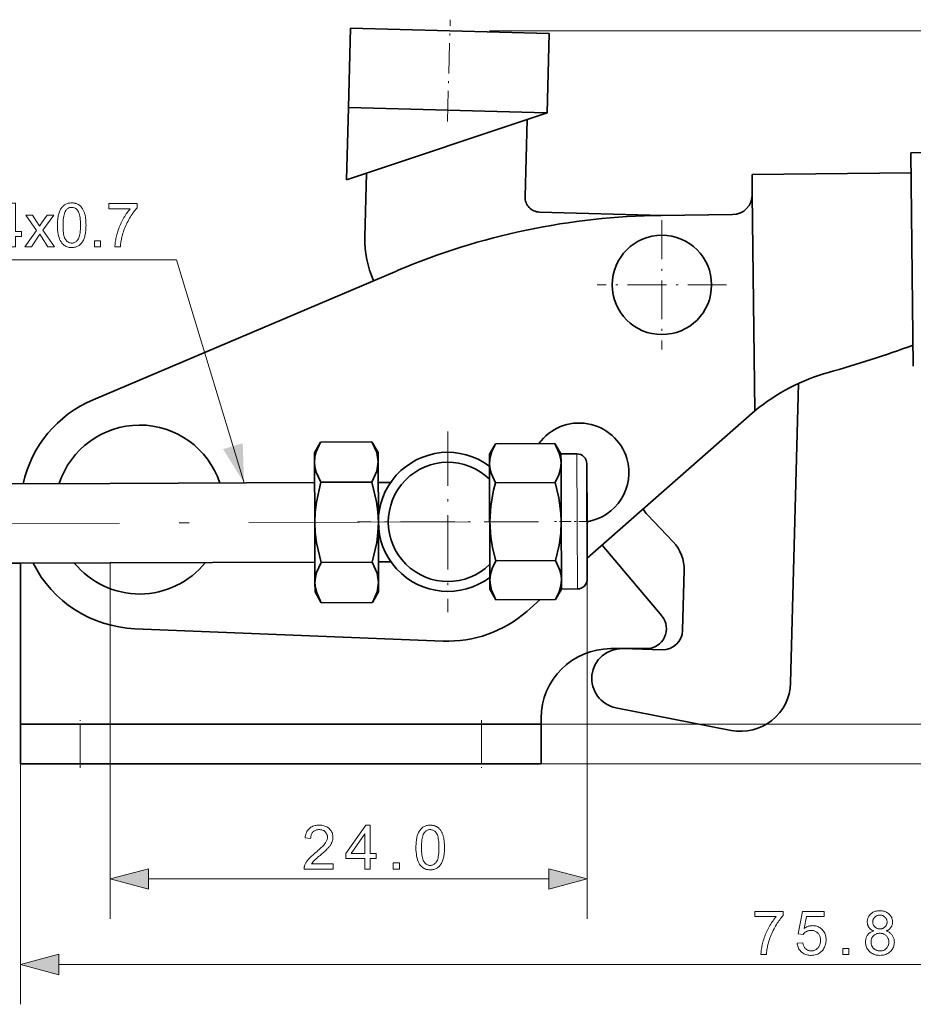
# Model space of a CAD drawing. Extents: x 8 to 406, y 8 to 280.
# Drawn here: x 167 to 212, y 78 to 127 of the extents above; entities that cross this region are included whole.
import ezdxf

# ---------------------------------------------------------------- set-up
doc = ezdxf.new("R2010")
doc.units = 0
doc.linetypes.add('DASHDOT', pattern=[18.5, 12, -3, 0.5, -3])

msp = doc.modelspace()

# ---------------------------------------------------------------- linework, layer by layer
at = {"color": 7, "linetype": 'DASHDOT', "lineweight": 13, "ltscale": 0.127928}
msp.add_line((189.006, 122.384), (189.142, 127.499), dxfattribs=at)
at = {"color": 1, "lineweight": 35, "ltscale": 0.1}
for p, q in [((184.023, 123.075), (184.129, 127.073)), ((194.019, 122.81), (194.125, 126.808))]:
    msp.add_line(p, q, dxfattribs=at)
at = {"color": 1, "lineweight": 35, "ltscale": 0.125}
for p, q in [((189.127, 126.941), (184.129, 127.073)), ((194.125, 126.808), (189.127, 126.941))]:
    msp.add_line(p, q, dxfattribs=at)
at = {"color": 7, "lineweight": 13}
for p, q in [((191.127, 126.941), (254.272, 126.941)), ((192.72, 92.05), (239.09, 92.05)), ((192.72, 90.05), (254.272, 90.05)), ((192.72, 90.05), (239.09, 90.05)), ((173.968, 84.26), (194.108, 84.26)), ((169.452, 79.953), (241.382, 79.953))]:
    msp.add_line(p, q, dxfattribs=at)
at = {"color": 1, "lineweight": 35, "ltscale": 0.090992}
msp.add_line((184.023, 123.075), (183.926, 119.436), dxfattribs=at)
at = {"color": 1, "lineweight": 35, "ltscale": 0.000626593}
msp.add_line((184.048, 123.074), (184.023, 123.075), dxfattribs=at)
at = {"color": 1, "lineweight": 35, "ltscale": 0.124373}
for p, q in [((189.021, 122.942), (184.048, 123.074)), ((193.994, 122.81), (189.021, 122.942))]:
    msp.add_line(p, q, dxfattribs=at)
at = {"color": 1, "lineweight": 35, "ltscale": 0.266045}
msp.add_line((183.926, 119.436), (194.019, 122.81), dxfattribs=at)
at = {"color": 7, "lineweight": 35, "ltscale": 0.097151}
msp.add_line((192.907, 118.588), (193.01, 122.472), dxfattribs=at)
at = {"color": 1, "lineweight": 35, "ltscale": 0.000626598}
msp.add_line((194.019, 122.81), (193.994, 122.81), dxfattribs=at)
at = {"color": 1, "lineweight": 35, "ltscale": 0.322454}
msp.add_line((212.316, 120.798), (225.214, 120.947), dxfattribs=at)
at = {"color": 1, "lineweight": 35, "ltscale": 0.268408}
msp.add_line((212.44, 110.063), (212.316, 120.798), dxfattribs=at)
at = {"color": 7, "lineweight": 35, "ltscale": 0.080607}
msp.add_line((184.936, 119.774), (184.85, 116.55), dxfattribs=at)
at = {"color": 7, "lineweight": 35, "ltscale": 0.2}
msp.add_line((204.328, 119.706), (212.328, 119.798), dxfattribs=at)
at = {"color": 7, "lineweight": 35, "ltscale": 0.025}
msp.add_line((204.34, 118.706), (204.328, 119.706), dxfattribs=at)
at = {"color": 7, "lineweight": 35, "ltscale": 0.272295}
msp.add_line((204.465, 107.815), (204.34, 118.706), dxfattribs=at)
at = {"color": 7, "lineweight": 35, "ltscale": 0.154585}
msp.add_line((199.818, 117.654), (193.637, 117.818), dxfattribs=at)
at = {"color": 7, "lineweight": 35, "ltscale": 0.09}
msp.add_line((203.351, 117.695), (199.752, 117.653), dxfattribs=at)
at = {"color": 7, "linetype": 'DASHDOT', "lineweight": 13, "ltscale": 0.1625}
for p, q in [((199.792, 117.404), (199.792, 110.904)), ((203.042, 114.154), (196.542, 114.154))]:
    msp.add_line(p, q, dxfattribs=at)
at = {"color": 7, "lineweight": 35, "ltscale": 0.415489}
msp.add_line((186.472, 114.87), (171.175, 108.373), dxfattribs=at)
at = {"color": 7, "lineweight": 35, "ltscale": 0.376898}
msp.add_line((206.263, 94.125), (206.663, 109.196), dxfattribs=at)
at = {"color": 7, "lineweight": 35, "ltscale": 0.280656}
msp.add_line((196.035, 100.401), (204.465, 107.815), dxfattribs=at)
at = {"color": 7, "lineweight": 35, "ltscale": 0.000165187}
msp.add_line((204.465, 107.815), (204.472, 107.815), dxfattribs=at)
at = {"color": 7, "linetype": 'DASHDOT', "lineweight": 13, "ltscale": 0.2275}
for p, q in [((189.029, 106.779), (189.029, 97.679)), ((193.579, 102.229), (184.479, 102.229))]:
    msp.add_line(p, q, dxfattribs=at)
at = {"color": 7, "lineweight": 35, "ltscale": 0.01563}
for p, q in [((182.315, 105.704), (182.626, 106.246)), ((185.515, 105.716), (185.201, 106.256)), ((182.342, 98.704), (182.656, 98.163)), ((185.542, 98.716), (185.231, 98.173))]:
    msp.add_line(p, q, dxfattribs=at)
at = {"color": 7, "lineweight": 35, "ltscale": 0.06437}
for p, q in [((185.201, 106.256), (182.626, 106.246)), ((182.649, 100.184), (185.224, 100.194)), ((185.231, 98.173), (182.656, 98.163))]:
    msp.add_line(p, q, dxfattribs=at)
at = {"color": 7, "lineweight": 35, "ltscale": 0.015184}
for p, q in [((191.116, 105.637), (191.417, 106.164)), ((194.716, 105.65), (194.41, 106.175)), ((191.141, 98.837), (191.447, 98.312)), ((194.741, 98.851), (194.44, 98.323))]:
    msp.add_line(p, q, dxfattribs=at)
at = {"color": 7, "lineweight": 35, "ltscale": 0.074816}
for p, q in [((194.41, 106.175), (191.417, 106.164)), ((194.417, 104.212), (191.425, 104.201)), ((194.432, 100.286), (191.44, 100.275)), ((194.44, 98.323), (191.447, 98.312))]:
    msp.add_line(p, q, dxfattribs=at)
at = {"color": 7, "lineweight": 35, "ltscale": 0.011723}
for p, q in [((182.317, 105.235), (182.315, 105.704)), ((185.517, 105.247), (185.515, 105.716)), ((182.342, 98.704), (182.34, 99.172)), ((185.542, 98.716), (185.54, 99.185))]:
    msp.add_line(p, q, dxfattribs=at)
at = {"color": 7, "lineweight": 35, "ltscale": 0.011388}
for p, q in [((191.117, 105.181), (191.116, 105.637)), ((194.717, 105.195), (194.716, 105.65)), ((191.141, 98.837), (191.14, 99.292)), ((194.741, 98.851), (194.74, 99.306))]:
    msp.add_line(p, q, dxfattribs=at)
at = {"color": 7, "lineweight": 35, "ltscale": 0.02}
for p, q in [((195.516, 105.654), (194.716, 105.65)), ((195.541, 98.854), (194.741, 98.851))]:
    msp.add_line(p, q, dxfattribs=at)
at = {"color": 7, "lineweight": 13, "ltscale": 0.085}
for p, q in [((195.516, 105.654), (195.528, 102.254)), ((195.528, 102.254), (195.541, 98.854))]:
    msp.add_line(p, q, dxfattribs=at)
at = {"color": 7, "lineweight": 35, "ltscale": 0.075777}
for p, q in [((182.329, 102.204), (182.317, 105.235)), ((185.529, 102.216), (185.517, 105.247)), ((182.34, 99.172), (182.329, 102.204)), ((185.54, 99.185), (185.529, 102.216))]:
    msp.add_line(p, q, dxfattribs=at)
at = {"color": 7, "lineweight": 35, "ltscale": 0.003612}
for p, q in [((191.117, 105.181), (191.118, 105.037)), ((191.14, 99.292), (191.139, 99.437))]:
    msp.add_line(p, q, dxfattribs=at)
at = {"color": 7, "lineweight": 35, "ltscale": 0.073612}
for p, q in [((194.728, 102.251), (194.717, 105.195)), ((194.74, 99.306), (194.728, 102.251))]:
    msp.add_line(p, q, dxfattribs=at)
at = {"color": 7, "lineweight": 35, "ltscale": 0.0725}
for p, q in [((196.028, 102.255), (196.017, 105.155)), ((196.039, 99.355), (196.028, 102.255))]:
    msp.add_line(p, q, dxfattribs=at)
at = {"color": 7, "lineweight": 35, "ltscale": 0.016439}
for p, q in [((191.118, 105.037), (191.12, 104.379)), ((191.137, 100.094), (191.139, 99.437))]:
    msp.add_line(p, q, dxfattribs=at)
at = {"color": 7, "lineweight": 35}
for p, q in [((146.021, 104.066), (172.021, 104.165)), ((146.036, 100.066), (172.036, 100.165)), ((190.72, 92.05), (170.52, 92.05)), ((190.72, 90.05), (170.52, 90.05))]:
    msp.add_line(p, q, dxfattribs=at)
at = {"color": 7, "lineweight": 35, "ltscale": 0.2575}
for p, q in [((172.021, 104.165), (182.321, 104.204)), ((172.036, 100.165), (182.336, 100.204))]:
    msp.add_line(p, q, dxfattribs=at)
at = {"color": 7, "lineweight": 35, "ltscale": 0.064369}
msp.add_line((185.208, 104.235), (182.634, 104.225), dxfattribs=at)
at = {"color": 7, "lineweight": 35, "ltscale": 0.015693}
for p, q in [((185.521, 104.216), (186.149, 104.218)), ((185.536, 100.216), (186.164, 100.218))]:
    msp.add_line(p, q, dxfattribs=at)
at = {"color": 7, "lineweight": 35, "ltscale": 0.107121}
msp.add_line((191.12, 104.379), (191.137, 100.094), dxfattribs=at)
at = {"color": 7, "lineweight": 35, "ltscale": 0.075}
for p, q in [((196.034, 100.755), (196.023, 103.755)), ((170.52, 92.05), (167.52, 92.05)), ((193.72, 92.05), (190.72, 92.05)), ((167.52, 90.05), (170.52, 90.05)), ((190.72, 90.05), (193.72, 90.05))]:
    msp.add_line(p, q, dxfattribs=at)
at = {"color": 7, "lineweight": 35, "ltscale": 0.046967}
msp.add_line((199.071, 102.583), (200.364, 101.22), dxfattribs=at)
at = {"color": 7, "linetype": 'DASHDOT', "lineweight": 13}
msp.add_line((142.008, 102.051), (190.17, 102.233), dxfattribs=at)
at = {"color": 7, "linetype": 'DASHDOT', "lineweight": 13, "ltscale": 0.010191}
msp.add_line((191.066, 102.237), (191.474, 102.238), dxfattribs=at)
at = {"color": 7, "linetype": 'DASHDOT', "lineweight": 13, "ltscale": 0.048678}
msp.add_line((196.202, 102.256), (194.255, 102.249), dxfattribs=at)
at = {"color": 7, "lineweight": 35, "ltscale": 0.116551}
msp.add_line((196.79, 101.065), (199.786, 97.493), dxfattribs=at)
at = {"color": 7, "lineweight": 35, "ltscale": 0.324702}
msp.add_line((154.532, 100.098), (167.52, 100.147), dxfattribs=at)
at = {"color": 7, "lineweight": 35, "ltscale": 0.202427}
msp.add_line((167.52, 92.05), (167.52, 100.147), dxfattribs=at)
at = {"color": 7, "lineweight": 13, "ltscale": 0.44762}
msp.add_line((172.036, 100.165), (172.036, 82.26), dxfattribs=at)
at = {"color": 7, "lineweight": 35, "ltscale": 0.075539}
msp.add_line((200.912, 99.791), (200.832, 96.77), dxfattribs=at)
at = {"color": 7, "lineweight": 13, "ltscale": 0.427393}
msp.add_line((196.039, 99.355), (196.039, 82.26), dxfattribs=at)
at = {"color": 7, "lineweight": 35, "ltscale": 0.022597}
msp.add_line((192.991, 97.724), (193.67, 98.321), dxfattribs=at)
at = {"color": 7, "lineweight": 35, "ltscale": 0.388016}
msp.add_line((173.28, 96.855), (188.788, 96.234), dxfattribs=at)
at = {"color": 7, "lineweight": 35, "ltscale": 0.045}
msp.add_line((199.02, 95.85), (197.22, 95.85), dxfattribs=at)
at = {"color": 7, "lineweight": 35, "ltscale": 0.05}
for p, q in [((199.805, 95.797), (197.806, 95.85)), ((167.52, 90.05), (167.52, 92.05)), ((193.72, 92.05), (193.72, 90.05))]:
    msp.add_line(p, q, dxfattribs=at)
at = {"color": 7, "lineweight": 35, "ltscale": 0.147902}
msp.add_line((197.477, 92.879), (203.282, 91.738), dxfattribs=at)
at = {"color": 7, "linetype": 'DASHDOT', "lineweight": 13, "ltscale": 0.06}
msp.add_line((170.52, 89.85), (170.52, 92.25), dxfattribs=at)
at = {"color": 7, "linetype": 'DASHDOT', "lineweight": 13, "ltscale": 0.060015}
msp.add_line((190.72, 92.25), (190.72, 89.85), dxfattribs=at)
at = {"color": 7, "lineweight": 35, "ltscale": 0.0075}
msp.add_line((193.72, 92.05), (193.72, 92.35), dxfattribs=at)
at = {"color": 7, "lineweight": 13, "ltscale": 0.05}
for p, q in [((170.52, 92.05), (170.52, 90.05)), ((190.72, 90.05), (190.72, 92.05))]:
    msp.add_line(p, q, dxfattribs=at)
at = {"color": 7, "lineweight": 13, "ltscale": 0.302431}
msp.add_line((167.52, 90.05), (167.52, 77.953), dxfattribs=at)
at = {"color": 7, "lineweight": 13}
for points in [[(167.007, 116.071), (167.007, 116.598), (166.053, 116.598), (166.053, 116.845), (167.057, 118.271), (167.277, 118.271), (167.277, 116.845), (167.574, 116.845), (167.574, 116.598), (167.277, 116.598), (167.277, 116.071)], [(169.387, 117.156), (169.388, 117.232), (169.39, 117.306), (169.395, 117.376), (169.4, 117.444), (169.407, 117.508), (169.416, 117.569), (169.427, 117.628), (169.439, 117.683), (169.452, 117.735), (169.468, 117.784), (169.484, 117.83), (169.503, 117.875), (169.523, 117.917), (169.544, 117.957), (169.567, 117.995), (169.592, 118.03), (169.618, 118.064), (169.646, 118.095), (169.675, 118.124), (169.706, 118.151), (169.739, 118.175), (169.773, 118.197), (169.809, 118.217), (169.846, 118.234), (169.885, 118.248), (169.926, 118.259), (169.968, 118.268), (170.012, 118.275), (170.057, 118.279), (170.105, 118.28), (170.14, 118.279), (170.174, 118.277), (170.207, 118.274), (170.239, 118.269), (170.271, 118.262), (170.301, 118.254), (170.331, 118.245), (170.36, 118.234), (170.388, 118.222), (170.415, 118.209), (170.441, 118.194), (170.467, 118.178), (170.491, 118.16), (170.515, 118.142), (170.537, 118.122), (170.559, 118.1), (170.579, 118.078), (170.599, 118.054), (170.618, 118.029), (170.636, 118.003), (170.653, 117.976), (170.669, 117.947), (170.685, 117.917), (170.699, 117.886), (170.714, 117.854), (170.727, 117.821), (170.739, 117.786), (170.751, 117.751), (170.762, 117.714), (170.772, 117.676), (170.782, 117.636), (170.79, 117.593), (170.798, 117.548), (170.804, 117.5), (170.81, 117.45), (170.814, 117.396), (170.817, 117.34), (170.82, 117.281), (170.821, 117.22), (170.822, 117.156), (170.821, 117.08), (170.819, 117.007), (170.815, 116.937), (170.809, 116.87), (170.802, 116.806), (170.793, 116.745), (170.783, 116.687), (170.771, 116.632), (170.758, 116.58), (170.742, 116.531), (170.726, 116.484), (170.707, 116.44), (170.688, 116.398), (170.666, 116.358), (170.643, 116.32), (170.619, 116.284), (170.592, 116.251), (170.565, 116.22), (170.535, 116.19), (170.505, 116.163), (170.472, 116.139), (170.438, 116.117), (170.402, 116.097), (170.365, 116.08), (170.325, 116.066), (170.285, 116.054), (170.242, 116.045), (170.198, 116.039), (170.152, 116.035), (170.105, 116.033), (170.042, 116.036), (169.983, 116.043), (169.926, 116.054), (169.872, 116.07), (169.821, 116.09), (169.772, 116.116), (169.726, 116.145), (169.683, 116.179), (169.643, 116.218), (169.605, 116.262), (169.564, 116.32), (169.527, 116.385), (169.494, 116.457), (169.466, 116.536), (169.442, 116.622), (169.422, 116.715), (169.407, 116.815), (169.396, 116.922), (169.389, 117.035)], [(169.665, 117.156), (169.666, 117.051), (169.67, 116.954), (169.676, 116.864), (169.685, 116.781), (169.697, 116.705), (169.711, 116.636), (169.727, 116.575), (169.746, 116.521), (169.768, 116.474), (169.792, 116.435), (169.818, 116.401), (169.845, 116.37), (169.873, 116.343), (169.903, 116.32), (169.933, 116.3), (169.965, 116.284), (169.998, 116.272), (170.033, 116.263), (170.068, 116.257), (170.105, 116.256), (170.141, 116.257), (170.177, 116.263), (170.211, 116.272), (170.244, 116.284), (170.276, 116.301), (170.307, 116.32), (170.336, 116.344), (170.364, 116.371), (170.392, 116.401), (170.417, 116.436), (170.442, 116.475), (170.463, 116.522), (170.482, 116.576), (170.499, 116.637), (170.513, 116.706), (170.524, 116.781), (170.533, 116.864), (170.539, 116.954), (170.543, 117.052), (170.544, 117.156), (170.543, 117.261), (170.539, 117.359), (170.533, 117.449), (170.524, 117.532), (170.513, 117.608), (170.499, 117.677), (170.482, 117.738), (170.463, 117.792), (170.442, 117.838), (170.417, 117.878), (170.392, 117.912), (170.364, 117.942), (170.336, 117.969), (170.306, 117.992), (170.275, 118.012), (170.243, 118.028), (170.209, 118.04), (170.175, 118.049), (170.139, 118.055), (170.102, 118.056), (170.065, 118.055), (170.03, 118.05), (169.997, 118.042), (169.965, 118.031), (169.934, 118.017), (169.905, 118), (169.878, 117.979), (169.852, 117.956), (169.827, 117.929), (169.804, 117.899), (169.778, 117.855), (169.754, 117.805), (169.733, 117.747), (169.715, 117.683), (169.7, 117.613), (169.687, 117.535), (169.677, 117.45), (169.67, 117.359), (169.666, 117.261)], [(171.968, 117.983), (171.968, 118.242), (173.393, 118.242), (173.393, 118.032), (173.351, 117.986), (173.309, 117.937), (173.267, 117.885), (173.225, 117.83), (173.183, 117.772), (173.142, 117.711), (173.1, 117.647), (173.059, 117.58), (173.017, 117.511), (172.976, 117.438), (172.936, 117.364), (172.897, 117.289), (172.861, 117.214), (172.826, 117.138), (172.793, 117.062), (172.762, 116.986), (172.733, 116.909), (172.706, 116.832), (172.681, 116.754), (172.657, 116.676), (172.642, 116.62), (172.627, 116.563), (172.614, 116.505), (172.602, 116.446), (172.591, 116.386), (172.581, 116.325), (172.572, 116.263), (172.565, 116.2), (172.559, 116.136), (172.554, 116.071), (172.276, 116.071), (172.278, 116.124), (172.282, 116.179), (172.287, 116.236), (172.295, 116.296), (172.304, 116.358), (172.315, 116.421), (172.328, 116.487), (172.343, 116.556), (172.36, 116.626), (172.378, 116.698), (172.398, 116.772), (172.421, 116.844), (172.444, 116.916), (172.47, 116.988), (172.497, 117.059), (172.526, 117.13), (172.556, 117.2), (172.588, 117.27), (172.622, 117.339), (172.658, 117.407), (172.695, 117.475), (172.732, 117.54), (172.77, 117.603), (172.808, 117.663), (172.846, 117.722), (172.885, 117.778), (172.925, 117.833), (172.965, 117.885), (173.005, 117.935), (173.046, 117.983)], [(167.746, 116.071), (168.328, 116.899), (167.789, 117.665), (168.127, 117.665), (168.371, 117.291), (168.385, 117.27), (168.398, 117.25), (168.41, 117.23), (168.422, 117.211), (168.434, 117.193), (168.444, 117.176), (168.455, 117.159), (168.464, 117.143), (168.474, 117.127), (168.482, 117.112), (168.495, 117.132), (168.508, 117.151), (168.521, 117.17), (168.534, 117.188), (168.546, 117.206), (168.558, 117.223), (168.57, 117.24), (168.581, 117.257), (168.593, 117.272), (168.604, 117.288), (168.873, 117.665), (169.195, 117.665), (168.644, 116.914), (169.237, 116.071), (168.906, 116.071), (168.578, 116.566), (168.491, 116.7), (168.073, 116.071)], [(171.248, 116.071), (171.248, 116.379), (171.556, 116.379), (171.556, 116.071)], [(183.248, 85.019), (183.248, 84.76), (181.794, 84.76), (181.794, 84.779), (181.795, 84.798), (181.796, 84.818), (181.798, 84.837), (181.801, 84.855), (181.804, 84.874), (181.808, 84.893), (181.813, 84.911), (181.819, 84.929), (181.826, 84.947), (181.837, 84.977), (181.851, 85.007), (181.865, 85.036), (181.881, 85.065), (181.898, 85.095), (181.916, 85.124), (181.936, 85.153), (181.957, 85.182), (181.98, 85.211), (182.004, 85.24), (182.029, 85.269), (182.057, 85.299), (182.087, 85.33), (182.119, 85.362), (182.153, 85.395), (182.189, 85.429), (182.228, 85.464), (182.269, 85.499), (182.312, 85.536), (182.357, 85.573), (182.426, 85.631), (182.491, 85.686), (182.551, 85.739), (182.607, 85.789), (182.657, 85.837), (182.704, 85.882), (182.745, 85.925), (182.782, 85.965), (182.814, 86.004), (182.842, 86.039), (182.866, 86.073), (182.887, 86.107), (182.906, 86.141), (182.922, 86.174), (182.936, 86.206), (182.948, 86.239), (182.956, 86.27), (182.963, 86.302), (182.966, 86.333), (182.968, 86.364), (182.967, 86.396), (182.963, 86.426), (182.957, 86.456), (182.949, 86.484), (182.939, 86.512), (182.926, 86.539), (182.911, 86.564), (182.894, 86.589), (182.875, 86.612), (182.853, 86.635), (182.829, 86.656), (182.804, 86.675), (182.778, 86.691), (182.75, 86.705), (182.721, 86.718), (182.69, 86.728), (182.658, 86.735), (182.625, 86.741), (182.59, 86.744), (182.554, 86.745), (182.515, 86.744), (182.479, 86.74), (182.444, 86.735), (182.41, 86.726), (182.378, 86.716), (182.348, 86.703), (182.319, 86.688), (182.291, 86.67), (182.266, 86.65), (182.241, 86.628), (182.219, 86.604), (182.199, 86.578), (182.182, 86.55), (182.166, 86.52), (182.153, 86.489), (182.143, 86.455), (182.134, 86.42), (182.128, 86.383), (182.124, 86.344), (182.123, 86.304), (181.845, 86.332), (181.853, 86.393), (181.863, 86.451), (181.877, 86.506), (181.893, 86.557), (181.913, 86.606), (181.936, 86.652), (181.962, 86.695), (181.992, 86.735), (182.024, 86.772), (182.06, 86.806), (182.098, 86.837), (182.139, 86.865), (182.183, 86.889), (182.229, 86.91), (182.278, 86.928), (182.329, 86.943), (182.383, 86.954), (182.439, 86.962), (182.498, 86.967), (182.56, 86.969), (182.622, 86.967), (182.681, 86.962), (182.738, 86.953), (182.792, 86.941), (182.843, 86.925), (182.892, 86.906), (182.938, 86.883), (182.982, 86.856), (183.023, 86.827), (183.061, 86.793), (183.096, 86.757), (183.127, 86.72), (183.155, 86.68), (183.179, 86.639), (183.199, 86.597), (183.216, 86.552), (183.229, 86.506), (183.238, 86.458), (183.244, 86.409), (183.245, 86.358), (183.245, 86.332), (183.243, 86.305), (183.241, 86.279), (183.237, 86.253), (183.232, 86.227), (183.226, 86.201), (183.219, 86.175), (183.211, 86.15), (183.202, 86.124), (183.191, 86.098), (183.18, 86.073), (183.167, 86.047), (183.153, 86.021), (183.137, 85.994), (183.12, 85.967), (183.101, 85.94), (183.081, 85.913), (183.059, 85.886), (183.036, 85.858), (183.012, 85.83), (182.985, 85.8), (182.955, 85.769), (182.922, 85.736), (182.885, 85.7), (182.845, 85.662), (182.802, 85.623), (182.755, 85.581), (182.705, 85.537), (182.652, 85.491), (182.596, 85.443), (182.549, 85.403), (182.505, 85.366), (182.465, 85.332), (182.429, 85.3), (182.396, 85.271), (182.367, 85.245), (182.341, 85.221), (182.318, 85.2), (182.299, 85.182), (182.283, 85.166), (182.27, 85.151), (182.257, 85.137), (182.244, 85.122), (182.232, 85.107), (182.22, 85.093), (182.209, 85.078), (182.199, 85.063), (182.188, 85.049), (182.179, 85.034), (182.169, 85.019)], [(184.844, 84.76), (184.844, 85.287), (183.889, 85.287), (183.889, 85.534), (184.893, 86.96), (185.114, 86.96), (185.114, 85.534), (185.411, 85.534), (185.411, 85.287), (185.114, 85.287), (185.114, 84.76)], [(187.42, 85.845), (187.421, 85.921), (187.423, 85.995), (187.427, 86.065), (187.433, 86.133), (187.44, 86.197), (187.449, 86.258), (187.46, 86.316), (187.472, 86.372), (187.485, 86.424), (187.501, 86.473), (187.517, 86.519), (187.536, 86.564), (187.556, 86.606), (187.577, 86.646), (187.6, 86.683), (187.625, 86.719), (187.651, 86.752), (187.679, 86.784), (187.708, 86.813), (187.739, 86.84), (187.772, 86.864), (187.806, 86.886), (187.842, 86.906), (187.879, 86.922), (187.918, 86.937), (187.959, 86.948), (188.001, 86.957), (188.045, 86.964), (188.09, 86.967), (188.138, 86.969), (188.173, 86.968), (188.207, 86.966), (188.24, 86.962), (188.272, 86.957), (188.304, 86.951), (188.334, 86.943), (188.364, 86.934), (188.393, 86.923), (188.421, 86.911), (188.448, 86.897), (188.474, 86.883), (188.5, 86.866), (188.524, 86.849), (188.548, 86.83), (188.57, 86.81), (188.592, 86.789), (188.612, 86.767), (188.632, 86.743), (188.651, 86.718), (188.669, 86.692), (188.686, 86.664), (188.702, 86.636), (188.718, 86.606), (188.732, 86.575), (188.746, 86.543), (188.76, 86.51), (188.772, 86.475), (188.784, 86.44), (188.795, 86.403), (188.805, 86.365), (188.815, 86.325), (188.823, 86.282), (188.831, 86.237), (188.837, 86.189), (188.843, 86.138), (188.847, 86.085), (188.85, 86.029), (188.853, 85.97), (188.854, 85.909), (188.855, 85.845), (188.854, 85.769), (188.852, 85.696), (188.848, 85.626), (188.842, 85.559), (188.835, 85.495), (188.826, 85.434), (188.816, 85.376), (188.804, 85.321), (188.79, 85.269), (188.775, 85.22), (188.759, 85.173), (188.74, 85.129), (188.721, 85.087), (188.699, 85.047), (188.676, 85.009), (188.652, 84.973), (188.625, 84.94), (188.598, 84.908), (188.568, 84.879), (188.538, 84.852), (188.505, 84.827), (188.471, 84.805), (188.435, 84.786), (188.398, 84.769), (188.358, 84.755), (188.318, 84.743), (188.275, 84.734), (188.231, 84.727), (188.185, 84.724), (188.138, 84.722), (188.075, 84.725), (188.016, 84.731), (187.959, 84.743), (187.905, 84.759), (187.854, 84.779), (187.805, 84.804), (187.759, 84.834), (187.716, 84.868), (187.676, 84.907), (187.638, 84.95), (187.597, 85.009), (187.56, 85.074), (187.527, 85.146), (187.499, 85.225), (187.475, 85.311), (187.455, 85.404), (187.44, 85.504), (187.429, 85.611), (187.422, 85.724)], [(187.698, 85.845), (187.699, 85.74), (187.703, 85.643), (187.709, 85.552), (187.718, 85.469), (187.73, 85.394), (187.744, 85.325), (187.76, 85.264), (187.779, 85.21), (187.801, 85.163), (187.825, 85.124), (187.851, 85.09), (187.878, 85.059), (187.906, 85.032), (187.936, 85.009), (187.966, 84.989), (187.998, 84.973), (188.031, 84.96), (188.066, 84.952), (188.101, 84.946), (188.138, 84.944), (188.174, 84.946), (188.21, 84.952), (188.244, 84.961), (188.277, 84.973), (188.309, 84.989), (188.34, 85.009), (188.369, 85.033), (188.397, 85.06), (188.425, 85.09), (188.45, 85.124), (188.475, 85.164), (188.496, 85.211), (188.515, 85.265), (188.532, 85.326), (188.546, 85.395), (188.557, 85.47), (188.566, 85.553), (188.572, 85.643), (188.576, 85.74), (188.577, 85.845), (188.576, 85.95), (188.572, 86.047), (188.566, 86.138), (188.557, 86.221), (188.546, 86.297), (188.532, 86.365), (188.515, 86.427), (188.496, 86.481), (188.475, 86.527), (188.45, 86.567), (188.424, 86.601), (188.397, 86.631), (188.369, 86.658), (188.339, 86.681), (188.308, 86.701), (188.276, 86.717), (188.242, 86.729), (188.208, 86.738), (188.172, 86.743), (188.135, 86.745), (188.098, 86.744), (188.063, 86.739), (188.03, 86.731), (187.998, 86.72), (187.967, 86.706), (187.938, 86.688), (187.911, 86.668), (187.885, 86.644), (187.86, 86.618), (187.837, 86.588), (187.811, 86.544), (187.787, 86.494), (187.766, 86.436), (187.748, 86.372), (187.733, 86.301), (187.72, 86.224), (187.71, 86.139), (187.703, 86.048), (187.699, 85.95)], [(184.844, 85.534), (184.844, 86.526), (184.155, 85.534)], [(173.968, 84.777), (172.036, 84.26), (173.968, 83.742)], [(186.278, 84.76), (186.278, 85.067), (186.586, 85.067), (186.586, 84.76)], [(194.108, 83.742), (196.039, 84.26), (194.108, 84.777)], [(204.465, 82.365), (204.465, 82.625), (205.89, 82.625), (205.89, 82.415), (205.848, 82.368), (205.806, 82.319), (205.764, 82.267), (205.722, 82.212), (205.68, 82.154), (205.639, 82.093), (205.597, 82.029), (205.556, 81.963), (205.514, 81.893), (205.473, 81.82), (205.433, 81.746), (205.394, 81.671), (205.358, 81.596), (205.323, 81.52), (205.29, 81.444), (205.259, 81.368), (205.23, 81.291), (205.203, 81.214), (205.178, 81.136), (205.154, 81.058), (205.139, 81.002), (205.124, 80.945), (205.111, 80.888), (205.099, 80.829), (205.088, 80.769), (205.078, 80.708), (205.069, 80.646), (205.062, 80.583), (205.056, 80.518), (205.051, 80.453), (204.773, 80.453), (204.775, 80.506), (204.779, 80.561), (204.784, 80.619), (204.792, 80.678), (204.801, 80.74), (204.812, 80.804), (204.825, 80.87), (204.84, 80.938), (204.857, 81.008), (204.875, 81.08), (204.895, 81.154), (204.918, 81.226), (204.941, 81.299), (204.967, 81.37), (204.994, 81.442), (205.023, 81.512), (205.053, 81.582), (205.085, 81.652), (205.119, 81.721), (205.155, 81.789), (205.192, 81.857), (205.229, 81.922), (205.267, 81.985), (205.305, 82.045), (205.343, 82.104), (205.382, 82.161), (205.422, 82.215), (205.462, 82.267), (205.502, 82.317), (205.543, 82.365)], [(206.596, 81.029), (206.88, 81.053), (206.887, 81.013), (206.896, 80.975), (206.906, 80.938), (206.919, 80.904), (206.932, 80.872), (206.948, 80.842), (206.965, 80.814), (206.984, 80.788), (207.004, 80.764), (207.026, 80.742), (207.05, 80.722), (207.074, 80.704), (207.1, 80.689), (207.126, 80.675), (207.153, 80.664), (207.181, 80.654), (207.21, 80.647), (207.24, 80.642), (207.271, 80.639), (207.303, 80.638), (207.342, 80.639), (207.379, 80.644), (207.415, 80.651), (207.45, 80.661), (207.483, 80.674), (207.516, 80.691), (207.547, 80.71), (207.577, 80.732), (207.606, 80.757), (207.633, 80.785), (207.659, 80.815), (207.682, 80.847), (207.702, 80.882), (207.72, 80.918), (207.735, 80.956), (207.747, 80.996), (207.756, 81.038), (207.763, 81.082), (207.767, 81.127), (207.768, 81.175), (207.767, 81.22), (207.763, 81.264), (207.757, 81.305), (207.748, 81.344), (207.736, 81.382), (207.722, 81.417), (207.705, 81.451), (207.685, 81.482), (207.663, 81.512), (207.639, 81.54), (207.612, 81.565), (207.583, 81.588), (207.554, 81.608), (207.522, 81.625), (207.489, 81.64), (207.454, 81.652), (207.418, 81.661), (207.38, 81.668), (207.34, 81.672), (207.299, 81.673), (207.273, 81.673), (207.248, 81.671), (207.223, 81.668), (207.198, 81.664), (207.175, 81.658), (207.151, 81.652), (207.128, 81.644), (207.106, 81.635), (207.084, 81.625), (207.063, 81.614), (207.043, 81.602), (207.023, 81.589), (207.004, 81.575), (206.986, 81.561), (206.969, 81.546), (206.953, 81.53), (206.938, 81.514), (206.924, 81.497), (206.911, 81.479), (206.898, 81.46), (206.644, 81.493), (206.858, 82.623), (207.952, 82.623), (207.952, 82.365), (207.074, 82.365), (206.955, 81.774), (206.995, 81.8), (207.035, 81.823), (207.076, 81.844), (207.117, 81.862), (207.158, 81.877), (207.2, 81.89), (207.242, 81.899), (207.285, 81.906), (207.327, 81.91), (207.371, 81.912), (207.427, 81.91), (207.482, 81.904), (207.536, 81.894), (207.587, 81.88), (207.636, 81.862), (207.684, 81.84), (207.73, 81.814), (207.774, 81.784), (207.816, 81.75), (207.857, 81.712), (207.895, 81.671), (207.928, 81.628), (207.958, 81.582), (207.984, 81.534), (208.006, 81.484), (208.023, 81.432), (208.037, 81.377), (208.047, 81.32), (208.053, 81.261), (208.055, 81.199), (208.053, 81.14), (208.048, 81.083), (208.039, 81.027), (208.027, 80.973), (208.012, 80.921), (207.992, 80.87), (207.97, 80.821), (207.944, 80.773), (207.914, 80.727), (207.881, 80.683), (207.837, 80.632), (207.79, 80.587), (207.74, 80.547), (207.687, 80.512), (207.631, 80.482), (207.571, 80.458), (207.509, 80.44), (207.444, 80.426), (207.375, 80.418), (207.303, 80.416), (207.244, 80.417), (207.188, 80.422), (207.133, 80.431), (207.081, 80.443), (207.031, 80.458), (206.983, 80.476), (206.937, 80.498), (206.894, 80.523), (206.852, 80.552), (206.813, 80.584), (206.777, 80.618), (206.744, 80.655), (206.714, 80.694), (206.687, 80.736), (206.664, 80.779), (206.644, 80.825), (206.627, 80.873), (206.614, 80.923), (206.603, 80.975)], [(210.455, 81.646), (210.422, 81.659), (210.391, 81.673), (210.362, 81.688), (210.334, 81.704), (210.308, 81.721), (210.284, 81.739), (210.262, 81.758), (210.241, 81.778), (210.223, 81.799), (210.206, 81.822), (210.19, 81.845), (210.176, 81.869), (210.164, 81.894), (210.154, 81.92), (210.145, 81.947), (210.137, 81.975), (210.132, 82.003), (210.128, 82.033), (210.125, 82.064), (210.125, 82.095), (210.126, 82.142), (210.131, 82.188), (210.14, 82.232), (210.152, 82.275), (210.168, 82.316), (210.187, 82.355), (210.209, 82.394), (210.235, 82.43), (210.264, 82.465), (210.297, 82.499), (210.333, 82.53), (210.371, 82.557), (210.411, 82.582), (210.453, 82.603), (210.498, 82.621), (210.545, 82.636), (210.595, 82.647), (210.646, 82.656), (210.7, 82.661), (210.756, 82.662), (210.813, 82.66), (210.867, 82.655), (210.919, 82.647), (210.969, 82.635), (211.016, 82.62), (211.062, 82.602), (211.105, 82.58), (211.145, 82.555), (211.184, 82.527), (211.22, 82.495), (211.253, 82.461), (211.283, 82.425), (211.31, 82.388), (211.332, 82.349), (211.352, 82.309), (211.368, 82.268), (211.38, 82.225), (211.389, 82.181), (211.394, 82.135), (211.396, 82.087), (211.395, 82.057), (211.392, 82.028), (211.388, 81.999), (211.383, 81.971), (211.376, 81.944), (211.367, 81.918), (211.356, 81.893), (211.344, 81.868), (211.331, 81.844), (211.315, 81.821), (211.298, 81.799), (211.28, 81.778), (211.26, 81.758), (211.238, 81.739), (211.214, 81.721), (211.189, 81.704), (211.162, 81.688), (211.134, 81.673), (211.103, 81.659), (211.071, 81.646), (211.111, 81.632), (211.149, 81.617), (211.184, 81.599), (211.218, 81.58), (211.25, 81.56), (211.28, 81.538), (211.308, 81.514), (211.334, 81.489), (211.358, 81.462), (211.38, 81.433), (211.4, 81.403), (211.418, 81.372), (211.434, 81.34), (211.448, 81.306), (211.459, 81.272), (211.469, 81.236), (211.476, 81.199), (211.481, 81.161), (211.485, 81.122), (211.486, 81.082), (211.484, 81.026), (211.478, 80.973), (211.468, 80.921), (211.454, 80.871), (211.436, 80.822), (211.414, 80.776), (211.388, 80.731), (211.358, 80.688), (211.324, 80.647), (211.286, 80.608), (211.245, 80.571), (211.201, 80.539), (211.155, 80.51), (211.106, 80.485), (211.055, 80.464), (211.001, 80.446), (210.945, 80.433), (210.886, 80.423), (210.825, 80.418), (210.761, 80.416), (210.697, 80.418), (210.636, 80.423), (210.577, 80.433), (210.52, 80.446), (210.467, 80.464), (210.415, 80.485), (210.367, 80.51), (210.32, 80.539), (210.277, 80.572), (210.236, 80.608), (210.198, 80.648), (210.164, 80.689), (210.134, 80.733), (210.108, 80.778), (210.086, 80.825), (210.068, 80.874), (210.054, 80.925), (210.044, 80.978), (210.038, 81.033), (210.036, 81.089), (210.037, 81.132), (210.04, 81.172), (210.046, 81.212), (210.053, 81.25), (210.063, 81.287), (210.075, 81.322), (210.089, 81.356), (210.106, 81.388), (210.124, 81.419), (210.145, 81.449), (210.167, 81.477), (210.192, 81.503), (210.218, 81.527), (210.247, 81.55), (210.277, 81.571), (210.309, 81.589), (210.342, 81.606), (210.378, 81.621), (210.415, 81.635)], [(210.401, 82.104), (210.402, 82.073), (210.405, 82.044), (210.41, 82.015), (210.417, 81.988), (210.426, 81.962), (210.437, 81.937), (210.45, 81.913), (210.465, 81.891), (210.482, 81.869), (210.501, 81.849), (210.522, 81.83), (210.544, 81.813), (210.567, 81.798), (210.591, 81.785), (210.617, 81.774), (210.643, 81.766), (210.671, 81.759), (210.7, 81.754), (210.731, 81.751), (210.762, 81.75), (210.793, 81.751), (210.822, 81.754), (210.851, 81.759), (210.878, 81.765), (210.904, 81.774), (210.929, 81.785), (210.953, 81.798), (210.976, 81.813), (210.998, 81.829), (211.018, 81.848), (211.037, 81.868), (211.054, 81.889), (211.069, 81.911), (211.082, 81.934), (211.093, 81.957), (211.102, 81.982), (211.109, 82.007), (211.114, 82.034), (211.117, 82.061), (211.118, 82.089), (211.117, 82.118), (211.114, 82.146), (211.109, 82.174), (211.102, 82.2), (211.092, 82.226), (211.081, 82.25), (211.068, 82.274), (211.052, 82.296), (211.035, 82.318), (211.015, 82.339), (210.994, 82.358), (210.972, 82.375), (210.949, 82.39), (210.925, 82.404), (210.9, 82.415), (210.874, 82.424), (210.847, 82.431), (210.819, 82.436), (210.789, 82.439), (210.759, 82.44), (210.729, 82.439), (210.7, 82.436), (210.671, 82.431), (210.644, 82.424), (210.618, 82.415), (210.593, 82.404), (210.569, 82.392), (210.546, 82.377), (210.524, 82.36), (210.503, 82.341), (210.483, 82.321), (210.466, 82.3), (210.451, 82.278), (210.437, 82.256), (210.426, 82.232), (210.417, 82.208), (210.41, 82.183), (210.405, 82.158), (210.402, 82.131)], [(210.314, 81.088), (210.314, 81.065), (210.316, 81.042), (210.319, 81.019), (210.322, 80.997), (210.327, 80.974), (210.333, 80.952), (210.34, 80.93), (210.349, 80.908), (210.358, 80.886), (210.368, 80.864), (210.38, 80.843), (210.392, 80.823), (210.406, 80.804), (210.421, 80.786), (210.436, 80.768), (210.453, 80.752), (210.471, 80.737), (210.49, 80.723), (210.51, 80.709), (210.531, 80.697), (210.553, 80.686), (210.575, 80.676), (210.598, 80.667), (210.62, 80.659), (210.643, 80.653), (210.667, 80.647), (210.691, 80.643), (210.715, 80.64), (210.739, 80.638), (210.764, 80.638), (210.802, 80.639), (210.839, 80.643), (210.874, 80.649), (210.908, 80.658), (210.941, 80.669), (210.972, 80.683), (211.002, 80.699), (211.03, 80.717), (211.058, 80.739), (211.083, 80.762), (211.107, 80.788), (211.129, 80.815), (211.148, 80.843), (211.164, 80.873), (211.178, 80.904), (211.189, 80.936), (211.198, 80.97), (211.204, 81.005), (211.208, 81.041), (211.21, 81.079), (211.208, 81.117), (211.204, 81.154), (211.198, 81.19), (211.189, 81.224), (211.177, 81.257), (211.163, 81.289), (211.146, 81.319), (211.126, 81.348), (211.104, 81.375), (211.08, 81.402), (211.053, 81.426), (211.025, 81.447), (210.996, 81.467), (210.965, 81.483), (210.934, 81.497), (210.9, 81.509), (210.866, 81.518), (210.83, 81.524), (210.793, 81.528), (210.755, 81.529), (210.717, 81.528), (210.681, 81.524), (210.646, 81.518), (210.613, 81.509), (210.581, 81.498), (210.55, 81.484), (210.52, 81.467), (210.492, 81.448), (210.465, 81.427), (210.439, 81.403), (210.415, 81.377), (210.394, 81.35), (210.375, 81.322), (210.359, 81.292), (210.345, 81.261), (210.334, 81.229), (210.325, 81.196), (210.319, 81.161), (210.315, 81.125)], [(208.897, 80.453), (208.897, 80.761), (209.205, 80.761), (209.205, 80.453)], [(169.452, 80.471), (167.52, 79.953), (169.452, 79.436)]]:
    msp.add_lwpolyline(points, close=True, dxfattribs=at)
msp.add_lwpolyline([(178.772, 104.19), (175.367, 115.42), (163.454, 115.42)], dxfattribs=at)
at = {"color": 7, "lineweight": 35}
for points in [[(182.626, 106.246), (182.4, 105.746), (182.338, 105.491), (182.317, 105.235)], [(185.517, 105.247), (185.444, 105.716), (185.201, 106.256)], [(191.117, 105.181), (191.146, 105.48), (191.232, 105.776), (191.417, 106.164)], [(194.41, 106.175), (194.633, 105.691), (194.695, 105.444), (194.717, 105.195)], [(182.317, 105.235), (182.34, 104.978), (182.404, 104.724), (182.634, 104.225)], [(185.208, 104.235), (185.447, 104.778), (185.517, 105.247)], [(191.425, 104.201), (191.202, 104.686), (191.14, 104.932), (191.117, 105.181)], [(194.717, 105.195), (194.688, 104.896), (194.603, 104.6), (194.417, 104.212)], [(182.634, 104.225), (182.41, 103.225), (182.349, 102.717), (182.329, 102.204)], [(185.529, 102.216), (185.505, 102.729), (185.44, 103.237), (185.208, 104.235)], [(191.129, 102.237), (191.179, 103.036), (191.324, 103.818), (191.425, 104.201)], [(194.417, 104.212), (194.607, 103.443), (194.713, 102.65), (194.728, 102.251)], [(182.329, 102.204), (182.352, 101.691), (182.417, 101.183), (182.649, 100.184)], [(185.224, 100.194), (185.448, 101.194), (185.509, 101.703), (185.529, 102.216)], [(191.44, 100.275), (191.29, 100.856), (191.184, 101.445), (191.129, 102.237)], [(194.728, 102.251), (194.701, 101.655), (194.617, 101.065), (194.432, 100.286)], [(182.34, 99.172), (182.361, 99.429), (182.423, 99.683), (182.649, 100.184)], [(185.54, 99.185), (185.467, 99.653), (185.224, 100.194)], [(191.14, 99.292), (191.169, 99.591), (191.254, 99.887), (191.44, 100.275)], [(194.432, 100.286), (194.655, 99.802), (194.717, 99.555), (194.74, 99.306)], [(182.656, 98.163), (182.427, 98.662), (182.363, 98.916), (182.34, 99.172)], [(185.231, 98.173), (185.47, 98.715), (185.54, 99.185)], [(191.447, 98.312), (191.224, 98.797), (191.162, 99.043), (191.14, 99.292)], [(194.74, 99.306), (194.711, 99.007), (194.625, 98.711), (194.44, 98.323)]]:
    msp.add_lwpolyline(points, dxfattribs=at)
msp.add_circle((199.792, 114.154), 2.5, dxfattribs=at)
for centre, radius, start, end in [((193.657, 118.568), 0.75, 178.4814, 268.4814), ((203.34, 118.695), 1, 270.6598, 0.6598), ((200.155, 82.656), 35, 90.6598, 113.0134), ((189.848, 116.418), 5, 178.4814, 204.2097), ((193.429, 162.737), 55, 285.5493, 290.2086), ((210.853, 100.116), 10, 105.5493, 129.6509), ((173.52, 102.85), 6, 113.0134, 167.5099), ((173.52, 102.85), 4.25, 18.309, 162.125), ((195.629, 104.705), 2.5, 16.4384, 144.0648), ((189.029, 102.229), 3.5, 53.3471, 307.0869), ((195.517, 105.153), 0.5, 359.4487, 90.2128), ((189.029, 102.229), 3, 45.79, 314.644), ((195.629, 104.705), 2.5, 279.188, 16.4384), ((200.522, 103.959), 2, 212.9562, 223.4814), ((198.912, 99.844), 2, 358.4814, 43.4814), ((173.52, 102.85), 6, 206.7491, 267.7052), ((173.52, 102.85), 4.25, 219.3139, 321.1202), ((195.539, 99.354), 0.5, 270.217, 0.217), ((189.029, 102.229), 6, 267.7052, 311.3321), ((199.02, 96.85), 1, 270, 40), ((199.832, 96.797), 1, 268.4814, 358.4814), ((197.22, 92.35), 3.5, 90, 180), ((197.766, 94.35), 1.5, 88.4814, 258.8873), ((203.764, 94.191), 2.5, 258.8873, 358.4814)]:
    msp.add_arc(centre, radius, start, end, dxfattribs=at)
at = {"color": 7, "lineweight": 13}
for points in [[(177.716, 105.889), (178.772, 104.19), (178.707, 106.189)], [(173.968, 84.777), (172.036, 84.26), (173.968, 84.777), (173.968, 83.742)], [(194.108, 83.742), (196.039, 84.26), (194.108, 83.742), (194.108, 84.777)], [(169.452, 80.471), (167.52, 79.953), (169.452, 80.471), (169.452, 79.436)]]:
    msp.add_solid(points, dxfattribs=at)

doc.saveas('drawing.dxf')
